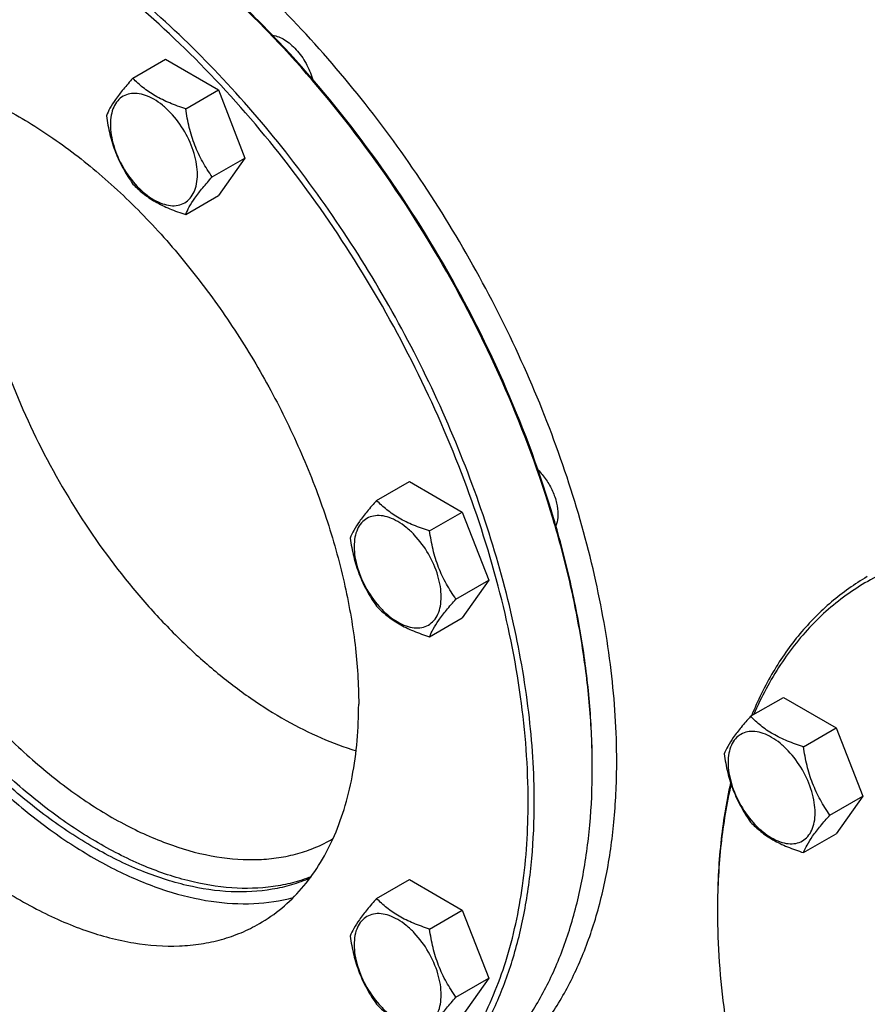
# Model space of a CAD drawing. Units: millimetres. Extents: x 0 to 10500, y -7 to 7425.
# Drawn here: x 6900 to 7096, y 1171 to 1399 of the extents above; entities that cross this region are included whole.
import ezdxf

# ---------------------------------------------------------------- set-up
doc = ezdxf.new("R2010")
doc.units = ezdxf.units.MM
doc.header["$LTSCALE"] = 577.5
doc.layers.get('0').update_dxf_attribs({"linetype": 'CONTINUOUS'})

msp = doc.modelspace()

# ---------------------------------------------------------------- linework, layer by layer
at = {"color": 7, "linetype": 'Continuous'}
for p, q in [((6926.3, 1385.27), (6933.89, 1389.65)), ((6933.89, 1389.65), (6946.14, 1382.58)), ((6938.55, 1378.2), (6946.14, 1382.58)), ((6946.14, 1382.58), (6952.26, 1366.8)), ((6944.67, 1362.42), (6952.26, 1366.8)), ((6952.26, 1366.8), (6946.14, 1358.09)), ((6938.55, 1353.71), (6946.14, 1358.09)), ((6982.75, 1287.51), (6990.33, 1291.89)), ((6990.33, 1291.89), (7002.58, 1284.81)), ((6995, 1280.44), (7002.58, 1284.81)), ((7002.58, 1284.81), (7008.7, 1269.03)), ((7001.12, 1264.65), (7008.7, 1269.03)), ((7008.7, 1269.03), (7002.58, 1260.32)), ((6995, 1255.94), (7002.58, 1260.32)), ((7069.34, 1237.52), (7076.92, 1241.89)), ((7076.92, 1241.89), (7089.17, 1234.82)), ((7081.59, 1230.44), (7089.17, 1234.82)), ((7089.17, 1234.82), (7095.29, 1219.04)), ((7032.68, 1225.43), (7032.68, 1225.43)), ((7087.71, 1214.66), (7095.29, 1219.04)), ((7095.29, 1219.04), (7089.17, 1210.33)), ((6972.56, 1209.13), (6972.65, 1209.17)), ((7081.59, 1205.95), (7089.17, 1210.33)), ((6982.75, 1195.33), (6990.33, 1199.71)), ((6990.33, 1199.71), (7002.58, 1192.64)), ((6995, 1188.26), (7002.58, 1192.64)), ((7002.58, 1192.64), (7008.7, 1176.86)), ((7001.12, 1172.48), (7008.7, 1176.86)), ((7008.7, 1176.86), (7002.58, 1168.14))]:
    msp.add_line(p, q, dxfattribs=at)
for centre, radius, start, end in [((6874.28, 1225.43), 158.4, 0.0007, 0.2955), ((7217.95, 1192.36), 156.27, 179.701, 180.0006)]:
    msp.add_arc(centre, radius, start, end, dxfattribs=at)
for points, knots in [([(7038.34, 1227.06), (7038.34, 1234.1), (7037.39, 1248.62), (7033.47, 1270.66), (7027.09, 1293.25), (7018.4, 1315.9), (7007.58, 1338.13), (6994.86, 1359.47), (6980.5, 1379.46), (6964.83, 1397.67), (6948.16, 1413.73), (6930.85, 1427.28), (6913.26, 1438.04), (6895.75, 1445.78), (6878.66, 1450.32), (6864.8, 1451.34), (6854.41, 1450.36), (6847.09, 1448.8), (6840.16, 1446.41), (6835.82, 1444.25), (6833.73, 1443.05)], [0, 0, 0, 0, 0.062384, 0.128722, 0.198315, 0.270291, 0.343668, 0.4174, 0.490424, 0.56171, 0.630307, 0.695395, 0.756343, 0.81278, 0.864681, 0.912457, 0.935102, 0.957107, 0.978668, 1, 1, 1, 1]), ([(7019.25, 1217.67), (7019.25, 1224.62), (7018.3, 1238.97), (7014.43, 1260.76), (7008.13, 1283.08), (6999.55, 1305.46), (6988.85, 1327.43), (6976.28, 1348.52), (6962.09, 1368.27), (6946.6, 1386.27), (6930.13, 1402.14), (6913.03, 1415.53), (6895.64, 1426.16), (6878.34, 1433.81), (6861.45, 1438.3), (6847.76, 1439.3), (6837.49, 1438.34), (6830.26, 1436.8), (6823.41, 1434.43), (6819.11, 1432.3), (6817.06, 1431.11)], [0, 0, 0, 0, 0.062384, 0.128722, 0.198315, 0.270291, 0.343668, 0.4174, 0.490424, 0.56171, 0.630307, 0.695395, 0.756343, 0.81278, 0.864681, 0.912457, 0.935102, 0.957107, 0.978668, 1, 1, 1, 1]), ([(7017.83, 1217.67), (7017.83, 1225.81), (7016.53, 1242.69), (7011.26, 1268.25), (7002.75, 1294.32), (6991.25, 1320.12), (6977.09, 1344.93), (6960.69, 1368), (6942.52, 1388.68), (6923.11, 1406.36), (6903.02, 1420.53), (6885.76, 1429.28), (6872.15, 1434.02), (6862.38, 1436.38), (6852.88, 1437.63), (6843.72, 1437.74), (6834.97, 1436.7), (6826.7, 1434.53), (6818.96, 1431.24), (6811.85, 1426.84), (6805.4, 1421.38), (6799.67, 1414.9), (6794.71, 1407.47), (6791.99, 1402.04), (6790.76, 1399.2)], [0, 0, 0, 0, 0.065457, 0.135616, 0.209404, 0.285498, 0.362429, 0.438676, 0.51276, 0.583338, 0.649308, 0.709927, 0.738165, 0.765034, 0.790615, 0.815044, 0.838514, 0.861271, 0.883607, 0.905842, 0.928307, 0.951313, 0.975135, 1, 1, 1, 1]), ([(7032.68, 1226.25), (7032.68, 1230.8), (7032.28, 1240.12), (7030.56, 1254.29), (7027.74, 1268.83), (7022.47, 1288.78), (7013.29, 1313.73), (6998.73, 1342.59), (6981.02, 1369.63), (6964, 1390.06), (6949.36, 1404.59), (6938.17, 1414.31), (6926.76, 1422.88), (6918.89, 1427.89), (6914.95, 1430.17)], [0, 0, 0, 0, 0.055851, 0.114205, 0.174823, 0.237407, 0.367017, 0.5, 0.632983, 0.762593, 0.825177, 0.885795, 0.944149, 1, 1, 1, 1]), ([(7032.68, 1226.25), (7032.66, 1230.81), (7032.21, 1240.13), (7030.44, 1254.29), (7027.58, 1268.83), (7022.27, 1288.75), (7013.07, 1313.66), (6998.51, 1342.47), (6980.84, 1369.48), (6963.87, 1389.9), (6949.27, 1404.45), (6938.12, 1414.2), (6926.73, 1422.82), (6918.89, 1427.86), (6914.95, 1430.16)], [0, 0, 0, 0, 0.055945, 0.11436, 0.175007, 0.237592, 0.367136, 0.499999, 0.632863, 0.762407, 0.824992, 0.885639, 0.944055, 1, 1, 1, 1]), ([(6958.67, 1395.21), (6959.64, 1395.08), (6961.12, 1394.45), (6962.86, 1393.17), (6964.65, 1391.43), (6966.51, 1388.78), (6967.52, 1386.36), (6967.86, 1385.12)], [0, 0, 0, 0, 0.205619, 0.325764, 0.455045, 0.728768, 1, 1, 1, 1]), ([(6844.6, 1381.78), (6845.96, 1382.56), (6848.81, 1383.97), (6853.35, 1385.54), (6858.14, 1386.56), (6864.95, 1387.2), (6874.02, 1386.54), (6885.21, 1383.56), (6896.68, 1378.49), (6908.2, 1371.45), (6919.53, 1362.57), (6930.45, 1352.06), (6940.71, 1340.13), (6950.11, 1327.04), (6958.44, 1313.07), (6965.53, 1298.51), (6971.22, 1283.68), (6975.4, 1268.88), (6977.96, 1254.44), (6978.59, 1244.94), (6978.59, 1240.33)], [0, 0, 0, 0, 0.021332, 0.042893, 0.064898, 0.087543, 0.135319, 0.18722, 0.243657, 0.304605, 0.369693, 0.43829, 0.509576, 0.5826, 0.656332, 0.729709, 0.801685, 0.871278, 0.937616, 1, 1, 1, 1]), ([(6926.3, 1385.27), (6925.55, 1384.44), (6924.16, 1382.84), (6922.36, 1380.54), (6921.04, 1378.48), (6920.41, 1377.16), (6920.18, 1376.56)], [0, 0, 0, 0, 0.315401, 0.592108, 0.818879, 1, 1, 1, 1]), ([(6938.55, 1378.2), (6937.29, 1378.6), (6934.87, 1379.46), (6931.52, 1381.06), (6928.65, 1383), (6927.03, 1384.51), (6926.3, 1385.27)], [0, 0, 0, 0, 0.276819, 0.537691, 0.777991, 1, 1, 1, 1]), ([(6941.25, 1362.95), (6941.25, 1363.75), (6941.1, 1365.4), (6940.31, 1368.81), (6938.47, 1372.98), (6935.78, 1376.66), (6933.22, 1379.05), (6931.27, 1380.42), (6929.3, 1381.35), (6927.39, 1381.82), (6925.6, 1381.77), (6924, 1381.19), (6922.7, 1380.1), (6921.76, 1378.57), (6921.21, 1376.68), (6921.1, 1375.31), (6921.1, 1374.58)], [0, 0, 0, 0, 0.066621, 0.138505, 0.291543, 0.44458, 0.516464, 0.583084, 0.643495, 0.697537, 0.746145, 0.791541, 0.836938, 0.885546, 0.939589, 1, 1, 1, 1]), ([(6944.67, 1362.42), (6943.88, 1363.55), (6942.37, 1365.91), (6940.56, 1369.75), (6939.29, 1373.9), (6938.76, 1376.76), (6938.55, 1378.2)], [0, 0, 0, 0, 0.242179, 0.490349, 0.743779, 1, 1, 1, 1]), ([(6920.18, 1376.56), (6920.39, 1375.12), (6920.92, 1372.25), (6922.19, 1368.11), (6924, 1364.27), (6925.51, 1361.91), (6926.3, 1360.78)], [0, 0, 0, 0, 0.256221, 0.509651, 0.757821, 1, 1, 1, 1]), ([(6921.1, 1374.58), (6921.1, 1373.79), (6921.24, 1372.13), (6922.03, 1368.73), (6923.87, 1364.55), (6926.57, 1360.87), (6929.12, 1358.48), (6931.08, 1357.11), (6933.04, 1356.18), (6934.95, 1355.72), (6936.75, 1355.76), (6938.35, 1356.34), (6939.65, 1357.44), (6940.58, 1358.97), (6941.14, 1360.85), (6941.25, 1362.23), (6941.25, 1362.95)], [0, 0, 0, 0, 0.066621, 0.138505, 0.291543, 0.44458, 0.516464, 0.583084, 0.643495, 0.697537, 0.746145, 0.791541, 0.836938, 0.885546, 0.939589, 1, 1, 1, 1]), ([(6888.43, 1362.6), (6888.43, 1359.36), (6888.76, 1352.71), (6890.16, 1342.61), (6892.46, 1332.22), (6896.72, 1318.03), (6904.09, 1300.49), (6915.61, 1280.68), (6927.22, 1265.63), (6937.43, 1254.95), (6945.3, 1247.86), (6953.37, 1241.69), (6961.54, 1236.53), (6969.7, 1232.43), (6975.25, 1230.37), (6978, 1229.56)], [0, 0, 0, 0, 0.05741, 0.117733, 0.180625, 0.245659, 0.380069, 0.516667, 0.650837, 0.715668, 0.778308, 0.838339, 0.895426, 0.949343, 1, 1, 1, 1]), ([(6938.55, 1353.71), (6938.78, 1354.31), (6939.41, 1355.63), (6940.73, 1357.69), (6942.53, 1359.99), (6943.92, 1361.58), (6944.67, 1362.42)], [0, 0, 0, 0, 0.181121, 0.407892, 0.684599, 1, 1, 1, 1]), ([(6926.3, 1360.78), (6927.03, 1360.01), (6928.65, 1358.51), (6931.52, 1356.57), (6934.87, 1354.96), (6937.29, 1354.11), (6938.55, 1353.71)], [0, 0, 0, 0, 0.222009, 0.462309, 0.723181, 1, 1, 1, 1]), ([(6838.58, 1340.76), (6838.58, 1336.46), (6839.12, 1327.61), (6841.37, 1314.15), (6845.03, 1300.35), (6850.03, 1286.46), (6856.29, 1272.73), (6863.69, 1259.44), (6872.08, 1246.81), (6881.31, 1235.09), (6891.21, 1224.5), (6901.6, 1215.23), (6912.28, 1207.46), (6923.06, 1201.33), (6933.75, 1196.96), (6944.16, 1194.44), (6954.1, 1193.82), (6960.46, 1194.75), (6963.43, 1195.55)], [0, 0, 0, 0, 0.060922, 0.1255, 0.193148, 0.263144, 0.334664, 0.406824, 0.478715, 0.549439, 0.618144, 0.68406, 0.746539, 0.805107, 0.85951, 0.909791, 0.956348, 1, 1, 1, 1]), ([(6967.3, 1200.02), (6965.92, 1199.43), (6963.06, 1198.4), (6956.98, 1197), (6948.76, 1196.58), (6938.45, 1198.13), (6927.76, 1201.66), (6916.88, 1207.07), (6906.02, 1214.27), (6895.39, 1223.09), (6885.2, 1233.38), (6875.65, 1244.91), (6866.94, 1257.46), (6859.24, 1270.78), (6852.71, 1284.59), (6847.47, 1298.62), (6843.63, 1312.59), (6841.27, 1326.22), (6840.7, 1335.19), (6840.7, 1339.53)], [0, 0, 0, 0, 0.021329, 0.043065, 0.088401, 0.137239, 0.19025, 0.247661, 0.309334, 0.374839, 0.443533, 0.514615, 0.587175, 0.66024, 0.732818, 0.803936, 0.872682, 0.938252, 1, 1, 1, 1]), ([(6967.55, 1200.36), (6966.16, 1199.82), (6963.27, 1198.89), (6957.16, 1197.69), (6948.94, 1197.49), (6938.67, 1199.25), (6928.04, 1202.96), (6917.25, 1208.51), (6906.5, 1215.79), (6895.99, 1224.67), (6885.93, 1234.96), (6876.51, 1246.47), (6867.93, 1258.96), (6860.35, 1272.19), (6853.92, 1285.9), (6848.76, 1299.81), (6844.99, 1313.65), (6842.68, 1327.15), (6842.11, 1336.04), (6842.11, 1340.35)], [0, 0, 0, 0, 0.021361, 0.043174, 0.088772, 0.137937, 0.191275, 0.248964, 0.310834, 0.376445, 0.445152, 0.516158, 0.588567, 0.661425, 0.733759, 0.804616, 0.873106, 0.938445, 1, 1, 1, 1]), ([(6848.83, 1339.74), (6848.83, 1335.49), (6849.41, 1326.71), (6851.78, 1313.37), (6855.63, 1299.71), (6860.89, 1286.02), (6867.43, 1272.57), (6875.13, 1259.67), (6883.81, 1247.58), (6893.29, 1236.57), (6903.37, 1226.86), (6913.83, 1218.66), (6924.47, 1212.16), (6935.06, 1207.48), (6945.39, 1204.73), (6953.77, 1204.12), (6960.06, 1204.71), (6964.48, 1205.65), (6968.67, 1207.1), (6971.3, 1208.4), (6972.56, 1209.13)], [0, 0, 0, 0, 0.062384, 0.128722, 0.198315, 0.270291, 0.343668, 0.4174, 0.490424, 0.56171, 0.630307, 0.695395, 0.756343, 0.81278, 0.864681, 0.912457, 0.935102, 0.957107, 0.978668, 1, 1, 1, 1]), ([(6821.61, 1330.96), (6821.61, 1326.36), (6822.23, 1316.85), (6824.8, 1302.41), (6828.97, 1287.62), (6834.66, 1272.78), (6841.75, 1258.23), (6850.08, 1244.25), (6859.48, 1231.16), (6869.75, 1219.23), (6880.66, 1208.72), (6892, 1199.85), (6903.52, 1192.8), (6914.99, 1187.73), (6926.18, 1184.76), (6935.25, 1184.09), (6942.06, 1184.73), (6946.85, 1185.75), (6951.39, 1187.32), (6954.23, 1188.73), (6955.6, 1189.52)], [0, 0, 0, 0, 0.062384, 0.128722, 0.198315, 0.270291, 0.343668, 0.4174, 0.490424, 0.56171, 0.630307, 0.695395, 0.756343, 0.81278, 0.864681, 0.912457, 0.935102, 0.957107, 0.978668, 1, 1, 1, 1]), ([(7020.12, 1294.6), (7020.81, 1293.9), (7022.08, 1292.34), (7023.54, 1289.74), (7024.49, 1287.01), (7024.74, 1285.15), (7024.74, 1284.27)], [0, 0, 0, 0, 0.255438, 0.517563, 0.770456, 1, 1, 1, 1]), ([(6982.75, 1287.51), (6982, 1286.67), (6980.61, 1285.08), (6978.81, 1282.77), (6977.49, 1280.72), (6976.86, 1279.4), (6976.62, 1278.79)], [0, 0, 0, 0, 0.315401, 0.592108, 0.818879, 1, 1, 1, 1]), ([(6995, 1280.44), (6993.74, 1280.84), (6991.32, 1281.69), (6987.97, 1283.3), (6985.1, 1285.24), (6983.48, 1286.74), (6982.75, 1287.51)], [0, 0, 0, 0, 0.276819, 0.537691, 0.777991, 1, 1, 1, 1]), ([(6997.69, 1265.18), (6997.69, 1265.98), (6997.55, 1267.64), (6996.76, 1271.04), (6994.92, 1275.21), (6992.22, 1278.89), (6989.67, 1281.28), (6987.72, 1282.65), (6985.75, 1283.59), (6983.84, 1284.05), (6982.04, 1284), (6980.45, 1283.42), (6979.14, 1282.33), (6978.21, 1280.8), (6977.65, 1278.91), (6977.54, 1277.54), (6977.54, 1276.82)], [0, 0, 0, 0, 0.066621, 0.138505, 0.291543, 0.44458, 0.516464, 0.583084, 0.643495, 0.697537, 0.746145, 0.791541, 0.836938, 0.885546, 0.939589, 1, 1, 1, 1]), ([(7024.74, 1284.27), (7024.74, 1284.02), (7024.71, 1283.11), (7024.52, 1282.2), (7024.26, 1281.59)], [0, 0, 0, 0, 0.270316, 1, 1, 1, 1]), ([(7001.12, 1264.65), (7000.33, 1265.78), (6998.82, 1268.14), (6997, 1271.99), (6995.73, 1276.13), (6995.21, 1278.99), (6995, 1280.44)], [0, 0, 0, 0, 0.242179, 0.490349, 0.743779, 1, 1, 1, 1]), ([(6976.62, 1278.79), (6976.83, 1277.35), (6977.36, 1274.49), (6978.63, 1270.35), (6980.45, 1266.5), (6981.95, 1264.14), (6982.75, 1263.01)], [0, 0, 0, 0, 0.256221, 0.509651, 0.757821, 1, 1, 1, 1]), ([(6977.54, 1276.82), (6977.54, 1276.02), (6977.69, 1274.36), (6978.48, 1270.96), (6980.32, 1266.79), (6983.02, 1263.11), (6985.57, 1260.72), (6987.52, 1259.35), (6989.49, 1258.41), (6991.4, 1257.95), (6993.19, 1258), (6994.79, 1258.58), (6996.09, 1259.67), (6997.03, 1261.2), (6997.59, 1263.09), (6997.69, 1264.46), (6997.69, 1265.18)], [0, 0, 0, 0, 0.066621, 0.138505, 0.291543, 0.44458, 0.516464, 0.583084, 0.643495, 0.697537, 0.746145, 0.791541, 0.836938, 0.885546, 0.939589, 1, 1, 1, 1]), ([(7262.66, 1172.46), (7259.24, 1178.38), (7252.01, 1189.94), (7240.05, 1206.3), (7227.18, 1221.44), (7213.59, 1235.1), (7199.48, 1247.11), (7185.06, 1257.26), (7170.55, 1265.41), (7156.15, 1271.44), (7142.07, 1275.24), (7128.51, 1276.75), (7117.68, 1276.04), (7109.58, 1274.27), (7103.83, 1272.38), (7098.38, 1269.92), (7093.24, 1266.91), (7088.43, 1263.34), (7082.42, 1257.83), (7075.82, 1249.54), (7071.81, 1241.96), (7070.07, 1237.94)], [0, 0, 0, 0, 0.081845, 0.162861, 0.242247, 0.319251, 0.393205, 0.46355, 0.529875, 0.591959, 0.649817, 0.703754, 0.754411, 0.778836, 0.802839, 0.826585, 0.850254, 0.874024, 0.898072, 0.94759, 1, 1, 1, 1]), ([(7096.36, 1269.86), (7093.43, 1268.17), (7087.81, 1264.19), (7080.46, 1256.71), (7074.23, 1247.78), (7070.97, 1241.13), (7069.53, 1237.63)], [0, 0, 0, 0, 0.238006, 0.481106, 0.733876, 1, 1, 1, 1]), ([(6995, 1255.94), (6995.23, 1256.54), (6995.86, 1257.86), (6997.18, 1259.92), (6998.98, 1262.22), (7000.37, 1263.82), (7001.12, 1264.65)], [0, 0, 0, 0, 0.181121, 0.407892, 0.684599, 1, 1, 1, 1]), ([(6982.75, 1263.01), (6983.48, 1262.25), (6985.1, 1260.74), (6987.97, 1258.8), (6991.32, 1257.2), (6993.74, 1256.34), (6995, 1255.94)], [0, 0, 0, 0, 0.222009, 0.462309, 0.723181, 1, 1, 1, 1]), ([(6955.6, 1189.52), (6957.42, 1190.57), (6960.92, 1193.01), (6965.54, 1197.56), (6969.52, 1202.96), (6972.81, 1209.15), (6975.39, 1216.07), (6977.93, 1226.45), (6978.59, 1234.71), (6978.59, 1240.33)], [0, 0, 0, 0, 0.108048, 0.218132, 0.332107, 0.451503, 0.577464, 0.710729, 1, 1, 1, 1]), ([(7069.34, 1237.52), (7068.59, 1236.68), (7067.2, 1235.09), (7065.4, 1232.78), (7064.08, 1230.72), (7063.45, 1229.41), (7063.21, 1228.8)], [0, 0, 0, 0, 0.315401, 0.592108, 0.818879, 1, 1, 1, 1]), ([(7081.59, 1230.44), (7080.33, 1230.84), (7077.91, 1231.7), (7074.56, 1233.31), (7071.69, 1235.25), (7070.07, 1236.75), (7069.34, 1237.52)], [0, 0, 0, 0, 0.276819, 0.537691, 0.777991, 1, 1, 1, 1]), ([(7084.28, 1215.19), (7084.28, 1215.99), (7084.14, 1217.65), (7083.35, 1221.05), (7081.51, 1225.22), (7078.81, 1228.9), (7076.26, 1231.29), (7074.31, 1232.66), (7072.34, 1233.6), (7070.43, 1234.06), (7068.63, 1234.01), (7067.03, 1233.43), (7065.73, 1232.34), (7064.8, 1230.81), (7064.24, 1228.92), (7064.13, 1227.55), (7064.13, 1226.83)], [0, 0, 0, 0, 0.066621, 0.138505, 0.291543, 0.44458, 0.516464, 0.583084, 0.643495, 0.697537, 0.746145, 0.791541, 0.836938, 0.885546, 0.939589, 1, 1, 1, 1]), ([(7087.71, 1214.66), (7086.92, 1215.79), (7085.41, 1218.15), (7083.59, 1222), (7082.32, 1226.14), (7081.8, 1229), (7081.59, 1230.44)], [0, 0, 0, 0, 0.242179, 0.490349, 0.743779, 1, 1, 1, 1]), ([(7003.23, 1149.47), (7006.01, 1151.07), (7011.35, 1154.8), (7018.41, 1161.75), (7024.49, 1170), (7029.51, 1179.45), (7033.46, 1190.01), (7036.29, 1201.58), (7037.98, 1214.04), (7038.34, 1222.65), (7038.34, 1227.06)], [0, 0, 0, 0, 0.108013, 0.218062, 0.332, 0.451358, 0.577278, 0.710501, 0.851395, 1, 1, 1, 1]), ([(7063.21, 1228.8), (7063.42, 1227.36), (7063.95, 1224.5), (7065.22, 1220.36), (7067.04, 1216.51), (7068.54, 1214.15), (7069.34, 1213.02)], [0, 0, 0, 0, 0.256221, 0.509651, 0.757821, 1, 1, 1, 1]), ([(7064.13, 1226.83), (7064.13, 1226.03), (7064.28, 1224.37), (7065.07, 1220.97), (7066.91, 1216.79), (7069.6, 1213.11), (7072.16, 1210.73), (7074.11, 1209.36), (7076.08, 1208.42), (7077.99, 1207.96), (7079.78, 1208), (7081.38, 1208.58), (7082.68, 1209.68), (7083.62, 1211.21), (7084.18, 1213.1), (7084.28, 1214.47), (7084.28, 1215.19)], [0, 0, 0, 0, 0.066621, 0.138505, 0.291543, 0.44458, 0.516464, 0.583084, 0.643495, 0.697537, 0.746145, 0.791541, 0.836938, 0.885546, 0.939589, 1, 1, 1, 1]), ([(6997.99, 1148.75), (7000.74, 1150.34), (7006.02, 1154.02), (7012.99, 1160.89), (7018.99, 1169.04), (7023.96, 1178.38), (7027.86, 1188.81), (7030.65, 1200.25), (7032.33, 1212.56), (7032.68, 1221.07), (7032.68, 1225.43)], [0, 0, 0, 0, 0.108013, 0.218062, 0.332, 0.451358, 0.577278, 0.710501, 0.851395, 1, 1, 1, 1]), ([(7064.7, 1222.15), (7063.66, 1217.55), (7062.13, 1207.92), (7061.67, 1198.19), (7061.67, 1193.18)], [0, 0, 0, 0, 0.484492, 1, 1, 1, 1]), ([(7064.82, 1221.77), (7063.77, 1217.24), (7062.21, 1207.74), (7061.7, 1198.13), (7061.67, 1193.18)], [0, 0, 0, 0, 0.484488, 1, 1, 1, 1]), ([(6943.77, 1134.18), (6948.98, 1133.58), (6956.79, 1133.41), (6966.86, 1134.97), (6973.93, 1136.97), (6980.59, 1139.79), (6986.8, 1143.43), (6992.52, 1147.87), (6997.73, 1153.07), (7002.38, 1159.01), (7007.92, 1168.03), (7013.29, 1181.11), (7017.06, 1198.71), (7017.83, 1211.19), (7017.83, 1217.67)], [0, 0, 0, 0, 0.122501, 0.180771, 0.237613, 0.293582, 0.349276, 0.405309, 0.462278, 0.520729, 0.581138, 0.709147, 0.848534, 1, 1, 1, 1]), ([(6984.55, 1141), (6987.3, 1142.58), (6992.58, 1146.27), (6999.56, 1153.13), (7005.56, 1161.28), (7010.53, 1170.62), (7014.42, 1181.06), (7017.22, 1192.49), (7018.89, 1204.81), (7019.25, 1213.31), (7019.25, 1217.67)], [0, 0, 0, 0, 0.108013, 0.218062, 0.332, 0.451358, 0.577278, 0.710501, 0.851395, 1, 1, 1, 1]), ([(7069.34, 1213.02), (7070.07, 1212.26), (7071.69, 1210.75), (7074.56, 1208.81), (7077.91, 1207.21), (7080.33, 1206.35), (7081.59, 1205.95)], [0, 0, 0, 0, 0.222009, 0.462309, 0.723181, 1, 1, 1, 1]), ([(7081.59, 1205.95), (7081.82, 1206.55), (7082.45, 1207.87), (7083.77, 1209.93), (7085.57, 1212.23), (7086.96, 1213.82), (7087.71, 1214.66)], [0, 0, 0, 0, 0.181121, 0.407892, 0.684599, 1, 1, 1, 1]), ([(6982.75, 1195.33), (6982, 1194.49), (6980.61, 1192.9), (6978.81, 1190.6), (6977.49, 1188.54), (6976.86, 1187.22), (6976.62, 1186.62)], [0, 0, 0, 0, 0.315401, 0.592108, 0.818879, 1, 1, 1, 1]), ([(6995, 1188.26), (6993.74, 1188.66), (6991.32, 1189.52), (6987.97, 1191.12), (6985.1, 1193.06), (6983.48, 1194.57), (6982.75, 1195.33)], [0, 0, 0, 0, 0.276819, 0.537691, 0.777991, 1, 1, 1, 1]), ([(6997.69, 1173.01), (6997.69, 1173.8), (6997.55, 1175.46), (6996.76, 1178.86), (6994.92, 1183.04), (6992.22, 1186.72), (6989.67, 1189.11), (6987.72, 1190.48), (6985.75, 1191.41), (6983.84, 1191.87), (6982.04, 1191.83), (6980.45, 1191.25), (6979.14, 1190.15), (6978.21, 1188.62), (6977.65, 1186.74), (6977.54, 1185.36), (6977.54, 1184.64)], [0, 0, 0, 0, 0.066621, 0.138505, 0.291543, 0.44458, 0.516464, 0.583084, 0.643495, 0.697537, 0.746145, 0.791541, 0.836938, 0.885546, 0.939589, 1, 1, 1, 1]), ([(7061.67, 1192.36), (7061.67, 1184.49), (7062.89, 1168.2), (7066.09, 1152.19), (7068.18, 1144.03)], [0, 0, 0, 0, 0.483081, 1, 1, 1, 1]), ([(7001.12, 1172.48), (7000.33, 1173.61), (6998.82, 1175.97), (6997, 1179.81), (6995.73, 1183.95), (6995.21, 1186.81), (6995, 1188.26)], [0, 0, 0, 0, 0.242179, 0.490349, 0.743779, 1, 1, 1, 1]), ([(6976.62, 1186.62), (6976.83, 1185.17), (6977.36, 1182.31), (6978.63, 1178.17), (6980.45, 1174.32), (6981.95, 1171.96), (6982.75, 1170.84)], [0, 0, 0, 0, 0.256221, 0.509651, 0.757821, 1, 1, 1, 1]), ([(6977.54, 1184.64), (6977.54, 1183.84), (6977.69, 1182.19), (6978.48, 1178.78), (6980.32, 1174.61), (6983.02, 1170.93), (6985.57, 1168.54), (6987.52, 1167.17), (6989.49, 1166.24), (6991.4, 1165.77), (6993.19, 1165.82), (6994.79, 1166.4), (6996.09, 1167.49), (6997.03, 1169.02), (6997.59, 1170.91), (6997.69, 1172.28), (6997.69, 1173.01)], [0, 0, 0, 0, 0.066621, 0.138505, 0.291543, 0.44458, 0.516464, 0.583084, 0.643495, 0.697537, 0.746145, 0.791541, 0.836938, 0.885546, 0.939589, 1, 1, 1, 1]), ([(6995, 1163.76), (6995.23, 1164.37), (6995.86, 1165.68), (6997.18, 1167.74), (6998.98, 1170.05), (7000.37, 1171.64), (7001.12, 1172.48)], [0, 0, 0, 0, 0.181121, 0.407892, 0.684599, 1, 1, 1, 1]), ([(6982.75, 1170.84), (6983.48, 1170.07), (6985.1, 1168.57), (6987.97, 1166.63), (6991.32, 1165.02), (6993.74, 1164.16), (6995, 1163.76)], [0, 0, 0, 0, 0.222009, 0.462309, 0.723181, 1, 1, 1, 1])]:
    msp.add_open_spline(points, degree=3, knots=knots, dxfattribs=at)

doc.saveas('drawing.dxf')
